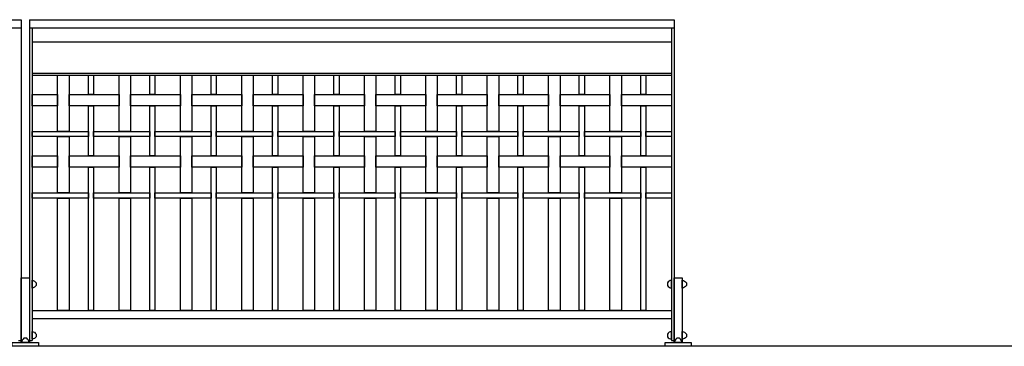
# Model space of a CAD drawing. Extents: x 1358.5 to 1376, y 227.6 to 236.9.
# Drawn here: x 1364.5 to 1367.6, y 228.5 to 229.5 of the extents above; entities that cross this region are included whole.
import ezdxf

# ---------------------------------------------------------------- set-up
doc = ezdxf.new("R2010")
doc.units = 0
doc.header["$MEASUREMENT"] = 0
doc.layers.add('MURO', color=7, linetype='CONTINUOUS')
doc.layers.add('TRENZA', color=7, linetype='CONTINUOUS')

# ---------------------------------------------------------------- blocks, each defined once
blk = doc.blocks.new('nuevo bloque')
at = {"layer": 'TRENZA', "color": 8}
blk.add_lwpolyline([(-0.012, 0.004), (-0.012, -0.004, 0.207591), (0, -0.0115), (0, 0.0115, 0.207591)], format="xyb", close=True, dxfattribs=at)

msp = doc.modelspace()

# ---------------------------------------------------------------- linework, layer by layer
at = {"layer": 'MURO', "color": 7, "ltscale": 5}
msp.add_line((1376.0164, 228.5026), (1358.5164, 228.5026), dxfattribs=at)
at = {"layer": 'TRENZA', "color": 7, "ltscale": 5}
for p, q in [((1362.5689, 229.5026), (1364.5439, 229.5026)), ((1362.5689, 229.4776), (1364.5439, 229.4776)), ((1364.5439, 229.5026), (1364.5439, 228.5206)), ((1364.5689, 229.5026), (1364.5689, 228.5206)), ((1364.5689, 229.5026), (1366.5439, 229.5026)), ((1364.5689, 229.4776), (1366.5439, 229.4776)), ((1364.5769, 229.4776), (1364.5769, 228.5206)), ((1366.5359, 229.4776), (1366.5359, 228.5206)), ((1366.5439, 229.5026), (1366.5439, 228.5206)), ((1364.5769, 229.4344), (1366.5359, 229.4344)), ((1364.5769, 229.3386), (1366.5359, 229.3386)), ((1364.5769, 229.3326), (1366.5359, 229.3326)), ((1364.5769, 228.6126), (1366.5359, 228.6126)), ((1364.5769, 228.5876), (1366.5359, 228.5876)), ((1364.5359, 228.5206), (1364.5439, 228.5206)), ((1364.5689, 228.5206), (1364.5769, 228.5206)), ((1366.5359, 228.5206), (1366.5439, 228.5206))]:
    msp.add_line(p, q, dxfattribs=at)
for points in [[(1364.6904, 229.3326), (1364.6904, 229.1606), (1364.6554, 229.1606), (1364.6554, 229.3326)], [(1364.7654, 229.3326), (1364.7654, 229.2736), (1364.7494, 229.2736), (1364.7494, 229.3326)], [(1364.8784, 229.3326), (1364.8784, 229.1606), (1364.8434, 229.1606), (1364.8434, 229.3326)], [(1364.9534, 229.3326), (1364.9534, 229.2736), (1364.9374, 229.2736), (1364.9374, 229.3326)], [(1365.0664, 229.3326), (1365.0664, 229.1606), (1365.0314, 229.1606), (1365.0314, 229.3326)], [(1365.1414, 229.3326), (1365.1414, 229.2736), (1365.1254, 229.2736), (1365.1254, 229.3326)], [(1365.2544, 229.3326), (1365.2544, 229.1606), (1365.2194, 229.1606), (1365.2194, 229.3326)], [(1365.3294, 229.3326), (1365.3294, 229.2736), (1365.3134, 229.2736), (1365.3134, 229.3326)], [(1365.4424, 229.3326), (1365.4424, 229.1606), (1365.4074, 229.1606), (1365.4074, 229.3326)], [(1365.5174, 229.3326), (1365.5174, 229.2736), (1365.5014, 229.2736), (1365.5014, 229.3326)], [(1365.6304, 229.3326), (1365.6304, 229.1606), (1365.5954, 229.1606), (1365.5954, 229.3326)], [(1365.7054, 229.3326), (1365.7054, 229.2736), (1365.6894, 229.2736), (1365.6894, 229.3326)], [(1365.8184, 229.3326), (1365.8184, 229.1606), (1365.7834, 229.1606), (1365.7834, 229.3326)], [(1365.8934, 229.3326), (1365.8934, 229.2736), (1365.8774, 229.2736), (1365.8774, 229.3326)], [(1366.0064, 229.3326), (1366.0064, 229.1606), (1365.9714, 229.1606), (1365.9714, 229.3326)], [(1366.0814, 229.3326), (1366.0814, 229.2736), (1366.0654, 229.2736), (1366.0654, 229.3326)], [(1366.1944, 229.3326), (1366.1944, 229.1606), (1366.1594, 229.1606), (1366.1594, 229.3326)], [(1366.2694, 229.3326), (1366.2694, 229.2736), (1366.2534, 229.2736), (1366.2534, 229.3326)], [(1366.3824, 229.3326), (1366.3824, 229.1606), (1366.3474, 229.1606), (1366.3474, 229.3326)], [(1366.4574, 229.3326), (1366.4574, 229.2736), (1366.4414, 229.2736), (1366.4414, 229.3326)], [(1364.6554, 229.2736), (1364.6554, 229.2386), (1364.5769, 229.2386), (1364.5769, 229.2736)], [(1364.8434, 229.2736), (1364.8434, 229.2386), (1364.6904, 229.2386), (1364.6904, 229.2736)], [(1365.0314, 229.2736), (1365.0314, 229.2386), (1364.8784, 229.2386), (1364.8784, 229.2736)], [(1365.2194, 229.2736), (1365.2194, 229.2386), (1365.0664, 229.2386), (1365.0664, 229.2736)], [(1365.4074, 229.2736), (1365.4074, 229.2386), (1365.2544, 229.2386), (1365.2544, 229.2736)], [(1365.5954, 229.2736), (1365.5954, 229.2386), (1365.4424, 229.2386), (1365.4424, 229.2736)], [(1365.7834, 229.2736), (1365.7834, 229.2386), (1365.6304, 229.2386), (1365.6304, 229.2736)], [(1365.9714, 229.2736), (1365.9714, 229.2386), (1365.8184, 229.2386), (1365.8184, 229.2736)], [(1366.1594, 229.2736), (1366.1594, 229.2386), (1366.0064, 229.2386), (1366.0064, 229.2736)], [(1366.3474, 229.2736), (1366.3474, 229.2386), (1366.1944, 229.2386), (1366.1944, 229.2736)], [(1366.5359, 229.2736), (1366.5359, 229.2386), (1366.3824, 229.2386), (1366.3824, 229.2736)], [(1364.7654, 229.2386), (1364.7654, 229.0856), (1364.7494, 229.0856), (1364.7494, 229.2386)], [(1364.9534, 229.2386), (1364.9534, 229.0856), (1364.9374, 229.0856), (1364.9374, 229.2386)], [(1365.1414, 229.2386), (1365.1414, 229.0856), (1365.1254, 229.0856), (1365.1254, 229.2386)], [(1365.3294, 229.2386), (1365.3294, 229.0856), (1365.3134, 229.0856), (1365.3134, 229.2386)], [(1365.5174, 229.2386), (1365.5174, 229.0856), (1365.5014, 229.0856), (1365.5014, 229.2386)], [(1365.7054, 229.2386), (1365.7054, 229.0856), (1365.6894, 229.0856), (1365.6894, 229.2386)], [(1365.8934, 229.2386), (1365.8934, 229.0856), (1365.8774, 229.0856), (1365.8774, 229.2386)], [(1366.0814, 229.2386), (1366.0814, 229.0856), (1366.0654, 229.0856), (1366.0654, 229.2386)], [(1366.2694, 229.2386), (1366.2694, 229.0856), (1366.2534, 229.0856), (1366.2534, 229.2386)], [(1366.4574, 229.2386), (1366.4574, 229.0856), (1366.4414, 229.0856), (1366.4414, 229.2386)], [(1364.7494, 229.1606), (1364.7494, 229.1446), (1364.5769, 229.1446), (1364.5769, 229.1606)], [(1364.6904, 229.1446), (1364.6904, 228.9726), (1364.6554, 228.9726), (1364.6554, 229.1446)], [(1364.9374, 229.1606), (1364.9374, 229.1446), (1364.7654, 229.1446), (1364.7654, 229.1606)], [(1364.8784, 229.1446), (1364.8784, 228.9726), (1364.8434, 228.9726), (1364.8434, 229.1446)], [(1365.1254, 229.1606), (1365.1254, 229.1446), (1364.9534, 229.1446), (1364.9534, 229.1606)], [(1365.0664, 229.1446), (1365.0664, 228.9726), (1365.0314, 228.9726), (1365.0314, 229.1446)], [(1365.3134, 229.1606), (1365.3134, 229.1446), (1365.1414, 229.1446), (1365.1414, 229.1606)], [(1365.2544, 229.1446), (1365.2544, 228.9726), (1365.2194, 228.9726), (1365.2194, 229.1446)], [(1365.5014, 229.1606), (1365.5014, 229.1446), (1365.3294, 229.1446), (1365.3294, 229.1606)], [(1365.4424, 229.1446), (1365.4424, 228.9726), (1365.4074, 228.9726), (1365.4074, 229.1446)], [(1365.6894, 229.1606), (1365.6894, 229.1446), (1365.5174, 229.1446), (1365.5174, 229.1606)], [(1365.6304, 229.1446), (1365.6304, 228.9726), (1365.5954, 228.9726), (1365.5954, 229.1446)], [(1365.8774, 229.1606), (1365.8774, 229.1446), (1365.7054, 229.1446), (1365.7054, 229.1606)], [(1365.8184, 229.1446), (1365.8184, 228.9726), (1365.7834, 228.9726), (1365.7834, 229.1446)], [(1366.0654, 229.1606), (1366.0654, 229.1446), (1365.8934, 229.1446), (1365.8934, 229.1606)], [(1366.0064, 229.1446), (1366.0064, 228.9726), (1365.9714, 228.9726), (1365.9714, 229.1446)], [(1366.2534, 229.1606), (1366.2534, 229.1446), (1366.0814, 229.1446), (1366.0814, 229.1606)], [(1366.1944, 229.1446), (1366.1944, 228.9726), (1366.1594, 228.9726), (1366.1594, 229.1446)], [(1366.4414, 229.1606), (1366.4414, 229.1446), (1366.2694, 229.1446), (1366.2694, 229.1606)], [(1366.3824, 229.1446), (1366.3824, 228.9726), (1366.3474, 228.9726), (1366.3474, 229.1446)], [(1366.5359, 229.1606), (1366.5359, 229.1446), (1366.4574, 229.1446), (1366.4574, 229.1606)], [(1364.6554, 229.0856), (1364.6554, 229.0506), (1364.5769, 229.0506), (1364.5769, 229.0856)], [(1364.8434, 229.0856), (1364.8434, 229.0506), (1364.6904, 229.0506), (1364.6904, 229.0856)], [(1365.0314, 229.0856), (1365.0314, 229.0506), (1364.8784, 229.0506), (1364.8784, 229.0856)], [(1365.2194, 229.0856), (1365.2194, 229.0506), (1365.0664, 229.0506), (1365.0664, 229.0856)], [(1365.4074, 229.0856), (1365.4074, 229.0506), (1365.2544, 229.0506), (1365.2544, 229.0856)], [(1365.5954, 229.0856), (1365.5954, 229.0506), (1365.4424, 229.0506), (1365.4424, 229.0856)], [(1365.7834, 229.0856), (1365.7834, 229.0506), (1365.6304, 229.0506), (1365.6304, 229.0856)], [(1365.9714, 229.0856), (1365.9714, 229.0506), (1365.8184, 229.0506), (1365.8184, 229.0856)], [(1366.1594, 229.0856), (1366.1594, 229.0506), (1366.0064, 229.0506), (1366.0064, 229.0856)], [(1366.3474, 229.0856), (1366.3474, 229.0506), (1366.1944, 229.0506), (1366.1944, 229.0856)], [(1366.5359, 229.0856), (1366.5359, 229.0506), (1366.3824, 229.0506), (1366.3824, 229.0856)], [(1364.7654, 229.0506), (1364.7654, 228.6126), (1364.7494, 228.6126), (1364.7494, 229.0506)], [(1364.9534, 229.0506), (1364.9534, 228.6126), (1364.9374, 228.6126), (1364.9374, 229.0506)], [(1365.1414, 229.0506), (1365.1414, 228.6126), (1365.1254, 228.6126), (1365.1254, 229.0506)], [(1365.3294, 229.0506), (1365.3294, 228.6126), (1365.3134, 228.6126), (1365.3134, 229.0506)], [(1365.5174, 229.0506), (1365.5174, 228.6126), (1365.5014, 228.6126), (1365.5014, 229.0506)], [(1365.7054, 229.0506), (1365.7054, 228.6126), (1365.6894, 228.6126), (1365.6894, 229.0506)], [(1365.8934, 229.0506), (1365.8934, 228.6126), (1365.8774, 228.6126), (1365.8774, 229.0506)], [(1366.0814, 229.0506), (1366.0814, 228.6126), (1366.0654, 228.6126), (1366.0654, 229.0506)], [(1366.2694, 229.0506), (1366.2694, 228.6126), (1366.2534, 228.6126), (1366.2534, 229.0506)], [(1366.4574, 229.0506), (1366.4574, 228.6126), (1366.4414, 228.6126), (1366.4414, 229.0506)], [(1364.7494, 228.9726), (1364.7494, 228.9566), (1364.5769, 228.9566), (1364.5769, 228.9726)], [(1364.9374, 228.9726), (1364.9374, 228.9566), (1364.7654, 228.9566), (1364.7654, 228.9726)], [(1365.1254, 228.9726), (1365.1254, 228.9566), (1364.9534, 228.9566), (1364.9534, 228.9726)], [(1365.3134, 228.9726), (1365.3134, 228.9566), (1365.1414, 228.9566), (1365.1414, 228.9726)], [(1365.5014, 228.9726), (1365.5014, 228.9566), (1365.3294, 228.9566), (1365.3294, 228.9726)], [(1365.6894, 228.9726), (1365.6894, 228.9566), (1365.5174, 228.9566), (1365.5174, 228.9726)], [(1365.8774, 228.9726), (1365.8774, 228.9566), (1365.7054, 228.9566), (1365.7054, 228.9726)], [(1366.0654, 228.9726), (1366.0654, 228.9566), (1365.8934, 228.9566), (1365.8934, 228.9726)], [(1366.2534, 228.9726), (1366.2534, 228.9566), (1366.0814, 228.9566), (1366.0814, 228.9726)], [(1366.4414, 228.9726), (1366.4414, 228.9566), (1366.2694, 228.9566), (1366.2694, 228.9726)], [(1366.5359, 228.9726), (1366.5359, 228.9566), (1366.4574, 228.9566), (1366.4574, 228.9726)], [(1364.6904, 228.9566), (1364.6904, 228.6126), (1364.6554, 228.6126), (1364.6554, 228.9566)], [(1364.8784, 228.9566), (1364.8784, 228.6126), (1364.8434, 228.6126), (1364.8434, 228.9566)], [(1365.0664, 228.9566), (1365.0664, 228.6126), (1365.0314, 228.6126), (1365.0314, 228.9566)], [(1365.2544, 228.9566), (1365.2544, 228.6126), (1365.2194, 228.6126), (1365.2194, 228.9566)], [(1365.4424, 228.9566), (1365.4424, 228.6126), (1365.4074, 228.6126), (1365.4074, 228.9566)], [(1365.6304, 228.9566), (1365.6304, 228.6126), (1365.5954, 228.6126), (1365.5954, 228.9566)], [(1365.8184, 228.9566), (1365.8184, 228.6126), (1365.7834, 228.6126), (1365.7834, 228.9566)], [(1366.0064, 228.9566), (1366.0064, 228.6126), (1365.9714, 228.6126), (1365.9714, 228.9566)], [(1366.1944, 228.9566), (1366.1944, 228.6126), (1366.1594, 228.6126), (1366.1594, 228.9566)], [(1366.3824, 228.9566), (1366.3824, 228.6126), (1366.3474, 228.6126), (1366.3474, 228.9566)]]:
    msp.add_lwpolyline(points, close=True, dxfattribs=at)
at = {"layer": 'TRENZA', "color": 7}
for points in [[(1364.5689, 228.5146), (1364.5439, 228.5146), (1364.5439, 228.7126), (1364.5689, 228.7126)], [(1366.5689, 228.5146), (1366.5439, 228.5146), (1366.5439, 228.7126), (1366.5689, 228.7126)], [(1364.5964, 228.5026), (1364.5164, 228.5026), (1364.5164, 228.5146), (1364.5964, 228.5146)], [(1366.5964, 228.5026), (1366.5164, 228.5026), (1366.5164, 228.5146), (1366.5964, 228.5146)]]:
    msp.add_lwpolyline(points, close=True, dxfattribs=at)

# ---------------------------------------------------------------- block references
at = {"layer": 'TRENZA', "color": 7, "ltscale": 5, "xscale": -1.045598894460227, "yscale": 1.04559889446034, "zscale": 1.045598894460331}
for p in [(1364.5769, 228.6929), (1366.5689, 228.6929), (1364.5769, 228.536), (1366.5689, 228.536)]:
    msp.add_blockref('nuevo bloque', p, dxfattribs=at)
at = {"layer": 'TRENZA', "color": 7, "ltscale": 5, "extrusion": (0, 0, -1), "xscale": -1.045598894460227, "yscale": 1.045598894460284, "zscale": -1.045598894460273}
for p in [(-1366.5359, 228.6929), (-1366.5359, 228.536)]:
    msp.add_blockref('nuevo bloque', p, dxfattribs=at)
at = {"layer": 'TRENZA', "color": 7, "ltscale": 5, "extrusion": (0, 0, -1), "xscale": -1.045598894460284, "yscale": 1.045598894460284, "zscale": -1.045598894460273, "rotation": 90}
for p in [(-1364.5564, 228.5146), (-1366.5564, 228.5146)]:
    msp.add_blockref('nuevo bloque', p, dxfattribs=at)

doc.saveas('drawing.dxf')
